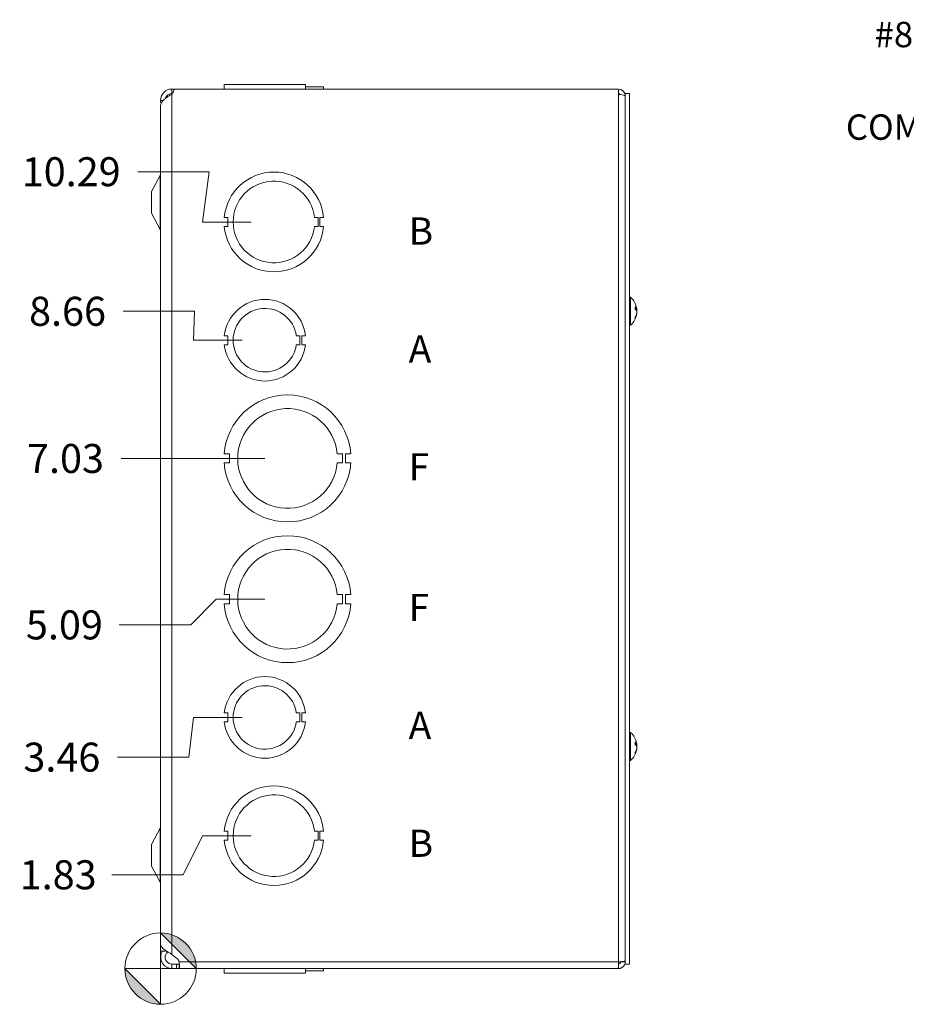
# Model space of a CAD drawing. Units: inches. Extents: x 4 to 83.1, y 1.6 to 51.4.
# Drawn here: x 4 to 16.2, y 22.8 to 36.4 of the extents above; entities that cross this region are included whole.
import ezdxf

# ---------------------------------------------------------------- set-up
doc = ezdxf.new("R2010")
doc.units = ezdxf.units.IN
doc.header["$LTSCALE"] = 5
doc.header["$MEASUREMENT"] = 0
for name, color, linetype, lineweight in [('Dimension (ANSI)', 7, 'Continuous', 5), ('Symbol (ANSI)', 7, 'Continuous', 5), ('Visible (ANSI)', 7, 'Continuous', 5), ('Visible Narrow (ANSI)', 7, 'Continuous', 5)]:
    doc.layers.add(name, color=color, linetype=linetype, lineweight=lineweight)
doc.styles.add('Note Text (ANSI)', font='tahoma.ttf')
doc.styles.add('ROMANS', font='RomanS.shx')
doc.dimstyles.new('Default (ANSI)', dxfattribs={"dimscale": 5, "dimtxt": 0.08, "dimasz": 0.098425, "dimexe": 0.125, "dimexo": 0.0625, "dimgap": 0.031496, "dimtad": 0, "dimtih": 1, "dimtoh": 1, "dimrnd": 1e-08, "dimzin": 0, "dimdsep": 46, "dimtxsty": 'ROMANS', "dimcen": 0.09, "dimdle": 0.393701, "dimclrd": 256, "dimclre": 256, "dimclrt": 256, "dimadec": 0, "dimazin": 0, "dimtfac": 0.875, "dimtofl": 0, "dimtmove": 0, "dimatfit": 3, "dimfxl": 1, "dimtolj": 1, "dimtzin": 0, "dimlwd": -1, "dimlwe": -1, "dimarcsym": 0})
doc.dimstyles.new('Default (ANSI)$7', dxfattribs={"dimscale": 5, "dimtxt": 0.08, "dimasz": 0.098425, "dimexe": 0.125, "dimexo": 0.0625, "dimgap": 0.031496, "dimtad": 0, "dimtih": 1, "dimtoh": 1, "dimrnd": 1e-08, "dimzin": 0, "dimdsep": 46, "dimtxsty": 'ROMANS', "dimcen": 0.09, "dimdle": 0.393701, "dimclrd": 256, "dimclre": 256, "dimclrt": 256, "dimadec": 0, "dimazin": 0, "dimtfac": 0.875, "dimtofl": 0, "dimtmove": 0, "dimatfit": 3, "dimfxl": 1, "dimtolj": 1, "dimtzin": 0, "dimlwd": -1, "dimlwe": -1, "dimarcsym": 0})

# ---------------------------------------------------------------- blocks, each defined once
blk = doc.blocks.new('Origin Indicator Symbol1')
at = {"layer": 'Dimension (ANSI)'}
h = blk.add_hatch(color=256, dxfattribs=at)
edge = h.paths.add_edge_path(flags=0)
edge.add_line((1.1848, 4.7648), (1.2832, 4.6664))
edge.add_arc((1.1848, 4.6664), 0.0984, 0, 90)
h = blk.add_hatch(color=256, dxfattribs=at)
edge = h.paths.add_edge_path(flags=0)
edge.add_line((1.1848, 4.568), (1.0863, 4.6664))
edge.add_arc((1.1848, 4.6664), 0.0984, 180, 270)
for p, q in [((1.1848, 4.7648), (1.2832, 4.6664)), ((1.1848, 4.568), (1.0863, 4.6664))]:
    blk.add_line(p, q, dxfattribs=at)
at = {"layer": 'Dimension (ANSI)', "flags": 128}
for points in [[(1.1848, 4.6664), (1.2832, 4.6664), (1.1848, 4.7648), (1.1848, 4.6664)], [(1.1848, 4.6664), (1.1848, 4.7648), (1.1848, 4.568), (1.1848, 4.6664)], [(1.1848, 4.6664), (1.1848, 4.568), (1.0863, 4.6664), (1.1848, 4.6664)], [(1.1848, 4.6664), (1.0863, 4.6664), (1.1848, 4.6664), (1.1848, 4.6664)]]:
    blk.add_lwpolyline(points, dxfattribs=at)
at = {"layer": 'Dimension (ANSI)'}
blk.add_circle((1.1848, 4.6664), 0.0984, dxfattribs=at)
for start, end in [(0, 90), (180, 270)]:
    blk.add_arc((1.1848, 4.6664), 0.0984, start, end, dxfattribs=at)
for points in [[(1.1848, 4.6664), (1.2832, 4.6664), (1.1848, 4.7648), (1.1848, 4.6664)], [(1.1848, 4.6664), (1.1848, 4.7648), (1.1848, 4.568), (1.1848, 4.6664)], [(1.1848, 4.6664), (1.1848, 4.568), (1.0863, 4.6664), (1.1848, 4.6664)], [(1.1848, 4.6664), (1.0863, 4.6664), (1.1848, 4.6664)]]:
    blk.add_solid(points, dxfattribs=at)
blk = doc.blocks.new('*D18')
at = {"layer": 'Defpoints', "color": 0, "transparency": 16777216}
for p in [(7.487, 25.164), (5.25, 24.625), (5.924, 23.332)]:
    blk.add_point(p, dxfattribs=at)
at = {"layer": 'Dimension (ANSI)', "transparency": 16777216}
for p, q in [((6.503, 25.164), (6.234, 24.625)), ((7.174, 25.164), (6.503, 25.164)), ((6.234, 24.625), (5.25, 24.625))]:
    blk.add_line(p, q, dxfattribs=at)
at = {"layer": 'Dimension (ANSI)', "transparency": 16777216, "insert": (4.512, 24.625), "char_height": 0.4, "attachment_point": 5, "style": 'ROMANS'}
blk.add_mtext('\\A1;1.83', dxfattribs=at)
blk = doc.blocks.new('*D19')
at = {"layer": 'Defpoints', "color": 0, "transparency": 16777216}
for p in [(7.362, 26.794), (5.33, 26.247), (5.924, 23.332)]:
    blk.add_point(p, dxfattribs=at)
at = {"layer": 'Dimension (ANSI)', "transparency": 16777216}
for p, q in [((6.378, 26.794), (6.314, 26.247)), ((7.049, 26.794), (6.378, 26.794)), ((6.314, 26.247), (5.33, 26.247))]:
    blk.add_line(p, q, dxfattribs=at)
at = {"layer": 'Dimension (ANSI)', "transparency": 16777216, "insert": (4.563, 26.247), "char_height": 0.4, "attachment_point": 5, "style": 'ROMANS'}
blk.add_mtext('\\A1;3.46', dxfattribs=at)
blk = doc.blocks.new('*D20')
at = {"layer": 'Defpoints', "color": 0, "transparency": 16777216}
for p in [(7.674, 28.424), (5.355, 28.07), (5.924, 23.332)]:
    blk.add_point(p, dxfattribs=at)
at = {"layer": 'Dimension (ANSI)', "transparency": 16777216}
for p, q in [((6.69, 28.424), (6.339, 28.07)), ((7.362, 28.424), (6.69, 28.424)), ((6.339, 28.07), (5.355, 28.07))]:
    blk.add_line(p, q, dxfattribs=at)
at = {"layer": 'Dimension (ANSI)', "transparency": 16777216, "insert": (4.598, 28.07), "char_height": 0.4, "attachment_point": 5, "style": 'ROMANS'}
blk.add_mtext('\\A1;5.09', dxfattribs=at)
blk = doc.blocks.new('*D21')
at = {"layer": 'Defpoints', "color": 0, "transparency": 16777216}
for p in [(5.38, 30.364), (7.674, 30.364), (5.924, 23.332)]:
    blk.add_point(p, dxfattribs=at)
at = {"layer": 'Dimension (ANSI)', "transparency": 16777216}
blk.add_line((7.362, 30.364), (5.38, 30.364), dxfattribs=at)
at = {"layer": 'Dimension (ANSI)', "transparency": 16777216, "insert": (4.613, 30.364), "char_height": 0.4, "attachment_point": 5, "style": 'ROMANS'}
blk.add_mtext('\\A1;7.03', dxfattribs=at)
blk = doc.blocks.new('*D22')
at = {"layer": 'Defpoints', "color": 0, "transparency": 16777216}
for p in [(5.408, 32.393), (7.362, 31.994), (5.924, 23.332)]:
    blk.add_point(p, dxfattribs=at)
at = {"layer": 'Dimension (ANSI)', "transparency": 16777216}
for p, q in [((6.393, 32.393), (5.408, 32.393)), ((6.378, 31.994), (6.393, 32.393)), ((7.049, 31.994), (6.378, 31.994))]:
    blk.add_line(p, q, dxfattribs=at)
at = {"layer": 'Dimension (ANSI)', "transparency": 16777216, "insert": (4.641, 32.393), "char_height": 0.4, "attachment_point": 5, "style": 'ROMANS'}
blk.add_mtext('\\A1;8.66', dxfattribs=at)
blk = doc.blocks.new('*D23')
at = {"layer": 'Defpoints', "color": 0, "transparency": 16777216}
for p in [(5.612, 34.317), (7.487, 33.624), (5.924, 23.332)]:
    blk.add_point(p, dxfattribs=at)
at = {"layer": 'Dimension (ANSI)', "transparency": 16777216}
for p, q in [((6.596, 34.317), (5.612, 34.317)), ((6.503, 33.624), (6.596, 34.317)), ((7.174, 33.624), (6.503, 33.624))]:
    blk.add_line(p, q, dxfattribs=at)
at = {"layer": 'Dimension (ANSI)', "transparency": 16777216, "insert": (4.692, 34.317), "char_height": 0.4, "attachment_point": 5, "style": 'ROMANS'}
blk.add_mtext('\\A1;10.29', dxfattribs=at)

msp = doc.modelspace()

# ---------------------------------------------------------------- linework, layer by layer
at = {"layer": 'Visible (ANSI)'}
for p, q in [((6.08, 35.457), (6.1055, 35.457)), ((6.1055, 35.457), (12.2363, 35.457)), ((6.8021, 35.488), (6.8021, 35.488)), ((6.8021, 35.488), (6.8028, 35.488)), ((6.8021, 35.488), (6.8021, 35.457)), ((6.8021, 35.488), (6.8021, 35.457)), ((6.8028, 35.519), (6.8028, 35.519)), ((6.8028, 35.519), (7.9208, 35.519)), ((6.8028, 35.457), (6.8028, 35.519)), ((6.8028, 35.457), (6.8028, 35.519)), ((7.9208, 35.457), (7.9208, 35.519)), ((7.9208, 35.488), (8.1714, 35.488)), ((8.1714, 35.488), (8.1714, 35.457)), ((12.2363, 35.3839), (12.2363, 35.457)), ((5.9243, 35.2999), (5.9608, 35.3002)), ((6.0867, 35.395), (6.08, 35.395)), ((12.3295, 35.3945), (12.3885, 35.3945)), ((12.3295, 23.3945), (12.3295, 35.3945)), ((12.3885, 23.3945), (12.3885, 35.3945)), ((5.9238, 35.215), (5.9238, 23.574)), ((5.9243, 35.215), (5.9238, 35.215)), ((5.9243, 35.2299), (5.9243, 23.6651)), ((5.7988, 34.044), (5.9165, 34.2668)), ((5.7988, 34.044), (5.7988, 33.744)), ((5.7988, 33.744), (5.9165, 33.5212)), ((6.8521, 33.6869), (6.8021, 33.6869)), ((6.8521, 33.5619), (6.8521, 33.6869)), ((8.0458, 33.687), (8.0958, 33.687)), ((8.0958, 33.687), (8.0958, 33.562)), ((8.1214, 33.687), (8.1214, 33.562)), ((8.1714, 33.687), (8.1214, 33.687)), ((6.8021, 33.5619), (6.8521, 33.5619)), ((8.0958, 33.562), (8.0458, 33.562)), ((8.1214, 33.562), (8.1714, 33.562)), ((12.4028, 32.5865), (12.3885, 32.5865)), ((12.4028, 32.5865), (12.4028, 32.2025)), ((12.4695, 32.4209), (12.4695, 32.4536)), ((12.4885, 32.4233), (12.4695, 32.4216)), ((12.4695, 32.2983), (12.4695, 32.3128)), ((12.4885, 32.3657), (12.4866, 32.3658)), ((12.4028, 32.2025), (12.3885, 32.2025)), ((6.8528, 32.0569), (6.8028, 32.0569)), ((6.8528, 31.9319), (6.8528, 32.0569)), ((7.7948, 32.0571), (7.8448, 32.0571)), ((7.8448, 32.0571), (7.8448, 31.9319)), ((7.8708, 32.0571), (7.8708, 31.9319)), ((7.9208, 32.0571), (7.8708, 32.0571)), ((6.8028, 31.9319), (6.8528, 31.9319)), ((7.8448, 31.9319), (7.7948, 31.9319)), ((7.8708, 31.9319), (7.9208, 31.9319)), ((6.8755, 30.4269), (6.8015, 30.4269)), ((6.8755, 30.3019), (6.8755, 30.4269)), ((8.3589, 30.427), (8.4329, 30.427)), ((8.4329, 30.427), (8.4329, 30.302)), ((8.473, 30.427), (8.473, 30.302)), ((8.547, 30.427), (8.473, 30.427)), ((6.8015, 30.3019), (6.8755, 30.3019)), ((8.4329, 30.302), (8.3589, 30.302)), ((8.473, 30.302), (8.547, 30.302)), ((6.8755, 28.4869), (6.8015, 28.4869)), ((6.8755, 28.3619), (6.8755, 28.4869)), ((8.3589, 28.487), (8.4329, 28.487)), ((8.4329, 28.487), (8.4329, 28.362)), ((8.473, 28.487), (8.473, 28.362)), ((8.547, 28.487), (8.473, 28.487)), ((6.8015, 28.3619), (6.8755, 28.3619)), ((8.4329, 28.362), (8.3589, 28.362)), ((8.473, 28.362), (8.547, 28.362)), ((6.8528, 26.8569), (6.8028, 26.8569)), ((6.8528, 26.7319), (6.8528, 26.8569)), ((7.7948, 26.8571), (7.8448, 26.8571)), ((7.8448, 26.8571), (7.8448, 26.7319)), ((7.8708, 26.8571), (7.8708, 26.7319)), ((7.9208, 26.8571), (7.8708, 26.8571)), ((6.8028, 26.7319), (6.8528, 26.7319)), ((7.8448, 26.7319), (7.7948, 26.7319)), ((7.8708, 26.7319), (7.9208, 26.7319)), ((12.4028, 26.5865), (12.3885, 26.5865)), ((12.4028, 26.5865), (12.4028, 26.2025)), ((12.4695, 26.4209), (12.4695, 26.4536)), ((12.4885, 26.4233), (12.4695, 26.4216)), ((12.4885, 26.3657), (12.4866, 26.3658)), ((12.4028, 26.2025), (12.3885, 26.2025)), ((12.4695, 26.2983), (12.4695, 26.3128)), ((5.7988, 25.045), (5.9165, 25.2678)), ((6.8521, 25.2269), (6.8021, 25.2269)), ((6.8521, 25.1019), (6.8521, 25.2269)), ((8.0458, 25.227), (8.0958, 25.227)), ((8.0958, 25.227), (8.0958, 25.102)), ((8.1214, 25.227), (8.1214, 25.102)), ((8.1714, 25.227), (8.1214, 25.227)), ((5.7988, 25.045), (5.7988, 24.745)), ((6.8021, 25.1019), (6.8521, 25.1019)), ((8.0958, 25.102), (8.0458, 25.102)), ((8.1214, 25.102), (8.1714, 25.102)), ((5.7988, 24.745), (5.9165, 24.5222)), ((5.9863, 23.574), (5.9238, 23.574)), ((5.9863, 23.574), (5.9863, 23.5847)), ((6.08, 23.5286), (6.1444, 23.476)), ((6.08, 23.394), (6.1444, 23.394)), ((6.08, 23.3814), (6.08, 23.394)), ((6.08, 23.332), (6.08, 23.3814)), ((6.1444, 23.394), (6.1792, 23.394)), ((6.1792, 23.3814), (6.1792, 23.394)), ((6.1792, 23.332), (6.1792, 23.3814)), ((12.2363, 23.4252), (12.2363, 23.332)), ((12.2675, 23.4252), (12.2675, 23.4276)), ((12.2675, 23.4252), (12.3295, 23.4252)), ((12.3295, 23.3945), (12.3885, 23.3945)), ((6.1444, 23.332), (6.08, 23.332)), ((6.1792, 23.332), (6.1444, 23.332)), ((12.2363, 23.332), (6.1792, 23.332)), ((6.8021, 23.301), (6.8021, 23.332)), ((6.8028, 23.301), (6.8021, 23.301)), ((6.8028, 23.332), (6.8028, 23.27)), ((7.9208, 23.27), (6.8028, 23.27)), ((7.9208, 23.332), (7.9208, 23.27)), ((7.9208, 23.332), (7.9208, 23.27)), ((8.1714, 23.301), (7.9208, 23.301)), ((7.9208, 23.27), (7.9208, 23.27)), ((8.1714, 23.301), (8.1714, 23.332)), ((8.1714, 23.301), (8.1714, 23.332)), ((8.1714, 23.301), (8.1714, 23.301))]:
    msp.add_line(p, q, dxfattribs=at)
for centre, radius, start, end in [((6.08, 35.3012), 0.1558, 90, 180), ((6.0231, 35.4481), 0.0828, 313.40757, 6.17776), ((12.2363, 35.3637), 0.0933, 0, 90), ((6.08, 35.3012), 0.1557, 180, 180.48638), ((6.08, 35.3012), 0.0938, 90, 164.99538), ((12.2363, 35.3637), 0.0313, 37.63184, 90), ((5.8613, 34.296), 0.0625, 332.1416, 0), ((7.4868, 33.6245), 0.6875, 5.21896, 174.78714), ((7.4868, 33.6245), 0.5625, 6.38242, 353.62368), ((7.4868, 33.6245), 0.6875, 185.21896, 354.78714), ((5.8613, 33.492), 0.0625, 0, 27.8584), ((12.2365, 32.3945), 0.254, 9.60995, 49.10401), ((7.3618, 31.9945), 0.5625, 6.39402, 173.62399), ((7.3618, 31.9945), 0.4375, 8.23213, 351.77654), ((12.2365, 32.3945), 0.254, 310.89599, 350.39005), ((7.3618, 31.9945), 0.5625, 186.38273, 353.61269), ((7.6743, 30.3645), 0.875, 4.09887, 175.90678), ((7.6743, 30.3645), 0.6875, 5.21873, 354.78691), ((7.6743, 30.3645), 0.875, 184.09887, 355.90678), ((7.6743, 28.4245), 0.875, 4.09887, 175.90678), ((7.6743, 28.4245), 0.6875, 5.21873, 354.78691), ((7.6743, 28.4245), 0.875, 184.09887, 355.90678), ((7.3618, 26.7945), 0.5625, 6.39402, 173.62399), ((7.3618, 26.7945), 0.4375, 8.23213, 351.77654), ((7.3618, 26.7945), 0.5625, 186.38273, 353.61269), ((12.2365, 26.3945), 0.254, 9.60995, 49.10401), ((12.2365, 26.3945), 0.254, 310.89599, 350.39005), ((7.4868, 25.1645), 0.6875, 5.21896, 174.78714), ((7.4868, 25.1645), 0.5625, 6.38242, 353.62368), ((5.8613, 25.297), 0.0625, 332.1416, 0), ((7.4868, 25.1645), 0.6875, 185.21896, 354.78714), ((5.8613, 24.493), 0.0625, 0, 27.8584), ((6.0748, 23.3908), 0.11, 18.23941, 50.74281)]:
    msp.add_arc(centre, radius, start, end, dxfattribs=at)
for centre, major_axis, ratio, start_param, end_param in [((12.2369, 32.3904), (0.2527, 0.0249), 0.4566162, 0.0824484, 0.3670363), ((12.2369, 32.3987), (0.2528, -0.0242), 0.4062771, 0.1662762, 0.4508642), ((12.2369, 32.3924), (0.2495, 0.0476), 0.8853844, 5.7038165, 5.9884044), ((12.2369, 32.3964), (0.2483, -0.0533), 0.9095839, 6.0639359, 6.3485238), ((12.2369, 32.3966), (0.2495, -0.0476), 0.8853844, 0.2947809, 0.3301271), ((12.2369, 32.3926), (0.2483, 0.0533), 0.9095839, 6.2178468, 6.2435279), ((12.2369, 32.3903), (0.2528, 0.0242), 0.4062771, 6.091228, 6.1169091), ((12.2369, 26.3904), (0.2527, 0.0249), 0.4566162, 0.0824484, 0.3670363), ((12.2369, 26.3987), (0.2528, -0.0242), 0.4062771, 0.1662762, 0.4508642), ((12.2369, 26.3924), (0.2495, 0.0476), 0.8853844, 5.7038165, 5.9884044), ((12.2369, 26.3964), (0.2483, -0.0533), 0.9095839, 6.0639359, 6.3485238), ((12.2369, 26.3966), (0.2495, -0.0476), 0.8853844, 0.2947809, 0.3301271), ((12.2369, 26.3926), (0.2483, 0.0533), 0.9095839, 6.2178468, 6.2435279), ((12.2369, 26.3903), (0.2528, 0.0242), 0.4062771, 6.091228, 6.1169091)]:
    msp.add_ellipse(centre, major_axis=major_axis, ratio=ratio, start_param=start_param, end_param=end_param, dxfattribs=at)
for points in [[(5.9303, 35.2581), (5.9235, 35.2811), (5.9243, 35.2962), (5.9243, 35.2999)], [(6.1792, 23.394), (6.1808, 23.394), (6.182, 23.3946), (6.1829, 23.3958)]]:
    msp.add_open_spline(points, degree=3, dxfattribs=at)
for points, knots in [([(6.08, 35.3879), (6.0306, 35.356), (5.9818, 35.324), (5.9531, 35.2921), (5.9345, 35.2714), (5.9247, 35.2506), (5.9246, 35.2299)], [0, 0, 0, 0, 0.9527529, 0.9527529, 0.9527529, 1.5707963, 1.5707963, 1.5707963, 1.5707963]), ([(12.2363, 35.3839), (12.2699, 35.3839), (12.3028, 35.3773), (12.3186, 35.3674), (12.3257, 35.3629), (12.3295, 35.3578), (12.3295, 35.3527)], [0, 0, 0, 0, 1.0813777, 1.0813777, 1.0813777, 1.5707963, 1.5707963, 1.5707963, 1.5707963]), ([(12.4688, 32.455), (12.4688, 32.455), (12.4688, 32.455), (12.4692, 32.4546), (12.4695, 32.454), (12.4695, 32.4536)], [0.0228816425, 0.0228816425, 0.0228816425, 0.0228816425, 0.02337727, 0.02337727, 0.0312130095, 0.0312130095, 0.0312130095, 0.0312130095]), ([(12.4879, 32.431), (12.4881, 32.4295), (12.4883, 32.4281), (12.4885, 32.4257), (12.4886, 32.4248), (12.4886, 32.4236), (12.4885, 32.4233), (12.4883, 32.4233), (12.4882, 32.4237), (12.4879, 32.4245), (12.4879, 32.4246), (12.4879, 32.4247)], [0, 0, 0, 0, 0.012558434, 0.012558434, 0.025116869, 0.025116869, 0.037659124, 0.037659124, 0.050201379, 0.050201379, 0.052067488, 0.052067488, 0.052067488, 0.052067488]), ([(12.4879, 32.3972), (12.4881, 32.3979), (12.4883, 32.3989), (12.4885, 32.4014), (12.4886, 32.403), (12.4886, 32.406), (12.4885, 32.4078), (12.4883, 32.4113), (12.4882, 32.413), (12.4879, 32.4147), (12.4879, 32.415), (12.4879, 32.4152)], [0, 0, 0, 0, 0.012558434, 0.012558434, 0.025116869, 0.025116869, 0.037659124, 0.037659124, 0.050201379, 0.050201379, 0.052067475, 0.052067475, 0.052067475, 0.052067475]), ([(12.4879, 32.3918), (12.4881, 32.3911), (12.4883, 32.3901), (12.4885, 32.3875), (12.4886, 32.386), (12.4886, 32.3829), (12.4885, 32.3812), (12.4883, 32.3777), (12.4882, 32.3759), (12.4879, 32.3742), (12.4879, 32.374), (12.4879, 32.3738)], [0, 0, 0, 0, 0.012558434, 0.012558434, 0.025116869, 0.025116869, 0.037659124, 0.037659124, 0.050201379, 0.050201379, 0.052067475, 0.052067475, 0.052067475, 0.052067475]), ([(12.4879, 32.3579), (12.4881, 32.3594), (12.4883, 32.3609), (12.4885, 32.3633), (12.4886, 32.3642), (12.4886, 32.3653), (12.4886, 32.3657), (12.4885, 32.3657)], [0, 0, 0, 0, 0.01255561, 0.01255561, 0.02511122, 0.02511122, 0.036764528, 0.036764528, 0.036764528, 0.036764528]), ([(12.4882, 32.4233), (12.4883, 32.4226), (12.4883, 32.4219), (12.4885, 32.4196), (12.4886, 32.4181), (12.4886, 32.4157), (12.4885, 32.4147), (12.4884, 32.4135), (12.4883, 32.4131), (12.4882, 32.4129)], [0.007393966, 0.007393966, 0.007393966, 0.007393966, 0.012558434, 0.012558434, 0.025116869, 0.025116869, 0.037659124, 0.037659124, 0.045963629, 0.045963629, 0.045963629, 0.045963629]), ([(12.4882, 32.376), (12.4882, 32.3759), (12.4883, 32.3756), (12.4885, 32.3747), (12.4886, 32.3737), (12.4886, 32.3715), (12.4885, 32.37), (12.4884, 32.3675), (12.4883, 32.3666), (12.4882, 32.3657)], [0.006043706, 0.006043706, 0.006043706, 0.006043706, 0.012558434, 0.012558434, 0.025116869, 0.025116869, 0.037659124, 0.037659124, 0.044601244, 0.044601244, 0.044601244, 0.044601244]), ([(12.4695, 32.2983), (12.4695, 32.2973), (12.4692, 32.2963), (12.4688, 32.2953), (12.4688, 32.2953), (12.4688, 32.2952)], [0.0931299699, 0.0931299699, 0.0931299699, 0.0931299699, 0.1009657094, 0.1009657094, 0.101461337, 0.101461337, 0.101461337, 0.101461337]), ([(12.4688, 26.455), (12.4688, 26.455), (12.4688, 26.455), (12.4692, 26.4546), (12.4695, 26.454), (12.4695, 26.4536)], [0.0228816425, 0.0228816425, 0.0228816425, 0.0228816425, 0.02337727, 0.02337727, 0.0312130095, 0.0312130095, 0.0312130095, 0.0312130095]), ([(12.4879, 26.431), (12.4881, 26.4295), (12.4883, 26.4281), (12.4885, 26.4257), (12.4886, 26.4248), (12.4886, 26.4236), (12.4885, 26.4233), (12.4883, 26.4233), (12.4882, 26.4237), (12.4879, 26.4245), (12.4879, 26.4246), (12.4879, 26.4247)], [0, 0, 0, 0, 0.012558434, 0.012558434, 0.025116869, 0.025116869, 0.037659124, 0.037659124, 0.050201379, 0.050201379, 0.052067488, 0.052067488, 0.052067488, 0.052067488]), ([(12.4879, 26.3972), (12.4881, 26.3979), (12.4883, 26.3989), (12.4885, 26.4014), (12.4886, 26.403), (12.4886, 26.406), (12.4885, 26.4078), (12.4883, 26.4113), (12.4882, 26.413), (12.4879, 26.4147), (12.4879, 26.415), (12.4879, 26.4152)], [0, 0, 0, 0, 0.012558434, 0.012558434, 0.025116869, 0.025116869, 0.037659124, 0.037659124, 0.050201379, 0.050201379, 0.052067475, 0.052067475, 0.052067475, 0.052067475]), ([(12.4879, 26.3918), (12.4881, 26.3911), (12.4883, 26.3901), (12.4885, 26.3875), (12.4886, 26.386), (12.4886, 26.3829), (12.4885, 26.3812), (12.4883, 26.3777), (12.4882, 26.3759), (12.4879, 26.3742), (12.4879, 26.374), (12.4879, 26.3738)], [0, 0, 0, 0, 0.012558434, 0.012558434, 0.025116869, 0.025116869, 0.037659124, 0.037659124, 0.050201379, 0.050201379, 0.052067475, 0.052067475, 0.052067475, 0.052067475]), ([(12.4879, 26.3579), (12.4881, 26.3594), (12.4883, 26.3609), (12.4885, 26.3633), (12.4886, 26.3642), (12.4886, 26.3653), (12.4886, 26.3657), (12.4885, 26.3657)], [0, 0, 0, 0, 0.01255561, 0.01255561, 0.02511122, 0.02511122, 0.036764528, 0.036764528, 0.036764528, 0.036764528]), ([(12.4882, 26.4233), (12.4883, 26.4226), (12.4883, 26.4219), (12.4885, 26.4196), (12.4886, 26.4181), (12.4886, 26.4157), (12.4885, 26.4147), (12.4884, 26.4135), (12.4883, 26.4131), (12.4882, 26.4129)], [0.007393966, 0.007393966, 0.007393966, 0.007393966, 0.012558434, 0.012558434, 0.025116869, 0.025116869, 0.037659124, 0.037659124, 0.045963629, 0.045963629, 0.045963629, 0.045963629]), ([(12.4882, 26.376), (12.4882, 26.3759), (12.4883, 26.3756), (12.4885, 26.3747), (12.4886, 26.3737), (12.4886, 26.3715), (12.4885, 26.37), (12.4884, 26.3675), (12.4883, 26.3666), (12.4882, 26.3657)], [0.006043706, 0.006043706, 0.006043706, 0.006043706, 0.012558434, 0.012558434, 0.025116869, 0.025116869, 0.037659124, 0.037659124, 0.044601244, 0.044601244, 0.044601244, 0.044601244]), ([(12.4695, 26.2983), (12.4695, 26.2973), (12.4692, 26.2963), (12.4688, 26.2953), (12.4688, 26.2953), (12.4688, 26.2952)], [0.0931299699, 0.0931299699, 0.0931299699, 0.0931299699, 0.1009657094, 0.1009657094, 0.101461337, 0.101461337, 0.101461337, 0.101461337]), ([(5.9243, 23.6651), (5.9244, 23.6385), (5.9475, 23.6119), (5.9854, 23.5853), (6.0123, 23.5664), (6.0461, 23.5475), (6.08, 23.5286)], [0.9936926, 0.9936926, 0.9936926, 0.9936926, 1.9112895, 1.9112895, 1.9112895, 2.5644889, 2.5644889, 2.5644889, 2.5644889]), ([(6.08, 23.332), (6.0306, 23.332), (5.9818, 23.3572), (5.9531, 23.3975), (5.9243, 23.438), (5.9166, 23.4928), (5.9332, 23.5397), (5.9375, 23.5518), (5.9433, 23.5633), (5.9504, 23.5739)], [0, 0, 0, 0, 0.9527529, 0.9527529, 0.9527529, 1.9112895, 1.9112895, 1.9112895, 2.1576839, 2.1576839, 2.1576839, 2.1576839]), ([(6.0223, 23.5616), (5.998, 23.5423), (5.9839, 23.5105), (5.9866, 23.4795), (5.9896, 23.4457), (6.0125, 23.4144), (6.0438, 23.4013), (6.0552, 23.3965), (6.0676, 23.394), (6.08, 23.394)], [0.0865796, 0.0865796, 0.0865796, 0.0865796, 1.0816692, 1.0816692, 1.0816692, 2.1671471, 2.1671471, 2.1671471, 2.5644889, 2.5644889, 2.5644889, 2.5644889]), ([(6.1792, 23.4252), (6.1838, 23.396), (6.1856, 23.3651), (6.1845, 23.3479), (6.1838, 23.3374), (6.182, 23.332), (6.1792, 23.332)], [1.93762569, 1.93762569, 1.93762569, 1.93762569, 2.33257702, 2.33257702, 2.33257702, 2.57430129, 2.57430129, 2.57430129, 2.57430129]), ([(12.3295, 23.4363), (12.3295, 23.4337), (12.3095, 23.4312), (12.2795, 23.4286), (12.2662, 23.4275), (12.2513, 23.4264), (12.2363, 23.4252)], [0, 0, 0, 0, 1.0887878, 1.0887878, 1.0887878, 1.5707963, 1.5707963, 1.5707963, 1.5707963]), ([(12.2363, 23.332), (12.2701, 23.332), (12.3032, 23.352), (12.3189, 23.382), (12.3258, 23.3953), (12.3295, 23.4102), (12.3295, 23.4252)], [0, 0, 0, 0, 1.0887878, 1.0887878, 1.0887878, 1.5707963, 1.5707963, 1.5707963, 1.5707963]), ([(12.2363, 23.394), (12.2512, 23.394), (12.2651, 23.4061), (12.2672, 23.4209), (12.2674, 23.4223), (12.2675, 23.4238), (12.2675, 23.4252)], [0, 0, 0, 0, 1.431011, 1.431011, 1.431011, 1.5707963, 1.5707963, 1.5707963, 1.5707963])]:
    msp.add_open_spline(points, degree=3, knots=knots, dxfattribs=at)
at = {"layer": 'Visible Narrow (ANSI)'}
for p, q in [((6.08, 35.395), (6.08, 35.457)), ((5.9618, 35.3012), (5.9243, 35.3012)), ((6.08, 23.5286), (6.08, 35.3879)), ((12.2363, 23.4252), (12.2363, 35.3839)), ((12.3295, 35.3637), (12.3235, 35.3637)), ((5.9165, 34.2668), (5.9165, 33.5212)), ((12.4688, 32.4216), (12.4688, 32.455)), ((12.4688, 32.2952), (12.4688, 32.3113)), ((12.4879, 32.4247), (12.4695, 32.4233)), ((12.4879, 32.4152), (12.4741, 32.4157)), ((12.4879, 32.3579), (12.485, 32.358)), ((12.4879, 32.3972), (12.486, 32.397)), ((12.4688, 26.4216), (12.4688, 26.455)), ((12.4879, 26.4247), (12.4695, 26.4233)), ((12.4879, 26.4152), (12.4741, 26.4157)), ((12.4879, 26.3579), (12.485, 26.358)), ((12.4879, 26.3972), (12.486, 26.397)), ((12.4688, 26.2952), (12.4688, 26.3113)), ((5.9165, 25.2678), (5.9165, 24.5222)), ((6.1444, 23.332), (6.1444, 23.394)), ((6.1792, 23.4252), (12.2363, 23.4252))]:
    msp.add_line(p, q, dxfattribs=at)

# ---------------------------------------------------------------- block references
at = {"layer": 'Dimension (ANSI)', "xscale": 5, "yscale": 5, "zscale": 5}
msp.add_blockref('Origin Indicator Symbol1', (0, 0), dxfattribs=at)

# ---------------------------------------------------------------- texts
at = {"layer": 'Symbol (ANSI)', "insert": (21.5972, 35.2515), "char_height": 0.35, "width": 8.232548, "attachment_point": 6, "line_spacing_factor": 1.093904, "style": 'ROMANS'}
msp.add_mtext('\\FRomanS|b0|i0;\\H0.3500;#8-32 X 3/8" ZINC PLATED,\\P\\FRomanS|b0|i0;\\H0.3500;TYPE 23 SELF TAPPING,\\P\\FRomanS|b0|i0;\\H0.3500;COMBINATION TRUSS HEAD\\P\\FRomanS|b0|i0;\\H0.3500;SCREW (4 PL.)', dxfattribs=at)
at = {"layer": 'Symbol (ANSI)', "char_height": 0.375, "attachment_point": 4, "style": 'Note Text (ANSI)'}
for s, insert in [('\\fArial|b0|i0;\\H0.3750;B', (9.3446, 33.4997)), ('\\fArial|b0|i0;\\H0.3750;A', (9.3446, 31.8747)), ('\\fArial|b0|i0;\\H0.3750;F', (9.3446, 30.2497)), ('\\fArial|b0|i0;\\H0.3750;F', (9.3446, 28.3097)), ('\\fArial|b0|i0;\\H0.3750;A', (9.3446, 26.6847)), ('\\fArial|b0|i0;\\H0.3750;B', (9.3446, 25.0597))]:
    msp.add_mtext(s, dxfattribs=dict(at, insert=insert))

# ---------------------------------------------------------------- dimensions: what is measured, and where the dimension line sits
at = {"layer": 'Dimension (ANSI)'}
for feature_location, offset, picture, middle in [((7.4868, 33.6245), (-1.875, 0.693), '*D23', (4.6924, 34.3175)), ((7.3618, 31.9945), (-1.9534, 0.3988), '*D22', (4.6414, 32.3933)), ((7.6743, 30.3645), (-2.2948, 0), '*D21', (4.6125, 30.3645)), ((7.6743, 28.4245), (-2.3191, -0.355), '*D20', (4.5977, 28.0695)), ((7.3618, 26.7945), (-2.0317, -0.5472), '*D19', (4.563, 26.2473)), ((7.4868, 25.1645), (-2.2366, -0.5392), '*D18', (4.5118, 24.6253))]:
    dim = msp.add_ordinate_dim(feature_location=feature_location, offset=offset, dtype=0, origin=(5.9238, 23.332), dimstyle='Default (ANSI)', override={"dimgap": 0.031496, "dimtad": 0, "dimdec": 2, "dimtol": 0, "dimlim": 0, "dimtp": 0, "dimtm": 0, "dimtdec": 2}, dxfattribs=at)
    dim.commit()
    dim.dimension.update_dxf_attribs({"geometry": picture, "text_midpoint": middle})

# ---------------------------------------------------------------- leaders
at = {"layer": 'Symbol (ANSI)', "annotation_type": 0, "has_hookline": 1, "hookline_direction": 1, "text_width": 7.8833}
msp.add_leader([(24.1952, 32.5534), (22.2468, 35.2515), (21.7546, 35.2515)], dimstyle='Default (ANSI)$7', override={"dimtad": 0}, dxfattribs=at)

doc.saveas('drawing.dxf')
